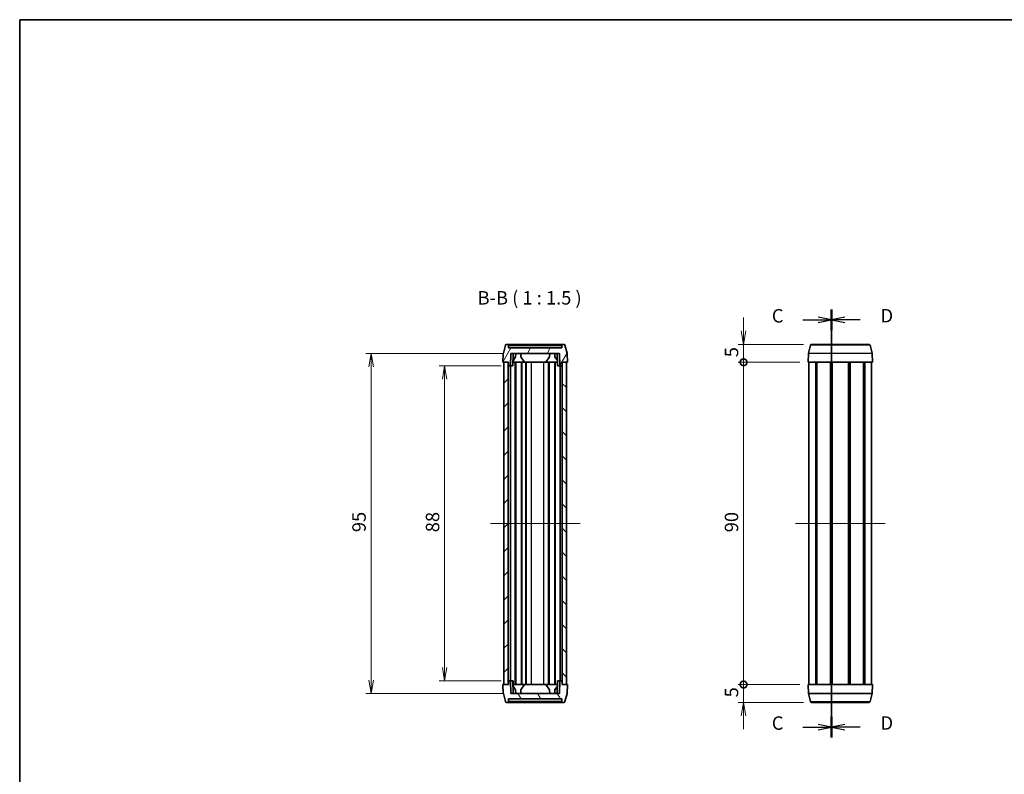
# Model space of a CAD drawing. Units: millimetres. Extents: x 14 to 1869, y 8 to 430.
# Drawn here: x 416 to 690, y 219 to 430 of the extents above; entities that cross this region are included whole.
import ezdxf

# ---------------------------------------------------------------- set-up
doc = ezdxf.new("R2010")
doc.units = ezdxf.units.MM
doc.layers.get('Defpoints').update_dxf_attribs({"lineweight": 25})
for name, color, linetype, lineweight in [('Border (ISO)', 7, 'Continuous', 35), ('Centerline (ISO)', 131, 'Continuous', 18), ('Dimension (ISO)', 7, 'Continuous', 18), ('Dimension (ISO) @ 1', 7, 'Continuous', 18), ('Hatch (ISO)', 1, 'Continuous', 18), ('Section Line (ISO)', 7, 'Continuous', 25), ('Symbol (ISO)', 7, 'Continuous', 18), ('Visible (ISO)', 7, 'Continuous', 35), ('Visible Narrow (ISO)', 7, 'Continuous', 25)]:
    doc.layers.add(name, color=color, linetype=linetype, lineweight=lineweight)
doc.styles.add('Note Text (TK)', font='MS PGothic.ttf')
doc.dimstyles.new('Default - Method 1b (TK)', dxfattribs={"dimtxt": 2.5, "dimasz": 2.5, "dimexe": 1, "dimexo": 1.5, "dimgap": 1, "dimtad": 1, "dimrnd": 1e-08, "dimdsep": 46, "dimtxsty": 'Note Text (TK)', "dimblk": 'OPEN', "dimcen": 0.09, "dimdle": 5, "dimclrd": 100, "dimclre": 100, "dimclrt": 7, "dimadec": 1, "dimazin": 1, "dimtfac": 1, "dimtmove": 0, "dimatfit": 3, "dimldrblk": 'OPEN', "dimfxl": 1, "dimtolj": 1, "dimlwd": -1, "dimlwe": -1, "dimarcsym": 0})

# ---------------------------------------------------------------- blocks, each defined once
blk = doc.blocks.new('図面枠 tk図枠')
at = {"layer": 'Border (ISO)'}
for q in [(405.5, 289), (14.5, 8)]:
    blk.add_line((14.5, 289), q, dxfattribs=at)
blk = doc.blocks.new('2dTransSection10')
at = {"layer": 'Section Line (ISO)', "linetype": 'Continuous'}
for p, q in [((165.58, 155.38), (165.58, 235.04)), ((160.23, 233.13), (163.08, 233.13)), ((165.58, 233.13), (163.08, 233.63)), ((163.08, 233.13), (165.58, 233.13)), ((163.08, 232.63), (165.58, 233.13)), ((165.58, 157.3), (163.08, 157.8)), ((160.23, 157.3), (163.08, 157.3)), ((163.08, 157.3), (165.58, 157.3)), ((163.08, 156.8), (165.58, 157.3))]:
    blk.add_line(p, q, dxfattribs=at)
at = {"layer": 'Section Line (ISO)', "linetype": 'Continuous', "lineweight": 50}
for p, q in [((165.58, 231.21), (165.58, 235.04)), ((165.58, 155.38), (165.58, 159.21))]:
    blk.add_line(p, q, dxfattribs=at)
at = {"layer": 'Section Line (ISO)', "char_height": 2.5, "attachment_point": 7, "style": 'Note Text (TK)'}
for insert in [(154.47, 231.84), (154.47, 156.01)]:
    blk.add_mtext('C', dxfattribs=dict(at, insert=insert))
blk = doc.blocks.new('2dTransSection11')
at = {"layer": 'Section Line (ISO)', "linetype": 'Continuous'}
for p, q in [((165.58, 235.04), (165.58, 155.38)), ((168.08, 233.63), (165.58, 233.13)), ((168.08, 233.13), (165.58, 233.13)), ((165.58, 233.13), (168.08, 232.63)), ((170.94, 233.13), (168.08, 233.13)), ((168.08, 157.8), (165.58, 157.3)), ((168.08, 157.3), (165.58, 157.3)), ((165.58, 157.3), (168.08, 156.8)), ((170.94, 157.3), (168.08, 157.3))]:
    blk.add_line(p, q, dxfattribs=at)
at = {"layer": 'Section Line (ISO)', "linetype": 'Continuous', "lineweight": 50}
for p, q in [((165.58, 235.04), (165.58, 231.21)), ((165.58, 159.21), (165.58, 155.38))]:
    blk.add_line(p, q, dxfattribs=at)
at = {"layer": 'Section Line (ISO)', "char_height": 2.5, "attachment_point": 7, "style": 'Note Text (TK)'}
for insert in [(174.71, 231.85), (174.71, 156.02)]:
    blk.add_mtext('D', dxfattribs=dict(at, insert=insert))
blk = doc.blocks.new('_DotSmall')
at = {"color": 0, "linetype": 'ByBlock', "const_width": 0.5}
blk.add_lwpolyline([(-0.0625, 0, 1), (0.0625, 0, 1)], format="xyb", close=True, dxfattribs=at)
blk = doc.blocks.new('_Open')
at = {"color": 0, "linetype": 'ByBlock', "lineweight": -2}
for p, q in [((-1, 0.167), (0, 0)), ((-1, -0.167), (0, 0)), ((0, 0), (-1, 0))]:
    blk.add_line(p, q, dxfattribs=at)
blk = doc.blocks.new('*D40')
at = {"layer": 'Defpoints', "color": 0}
for p in [(617.57, 338.82), (636.56, 338.82), (635.57, 333.82)]:
    blk.add_point(p, dxfattribs=at)
at = {"layer": 'Dimension (ISO)', "color": 100}
for p, q in [((617.57, 342.57), (617.57, 346.32)), ((634.31, 338.82), (616.07, 338.82)), ((617.57, 333.82), (617.57, 338.82)), ((633.32, 333.82), (616.07, 333.82)), ((617.57, 333.82), (617.57, 330.07))]:
    blk.add_line(p, q, dxfattribs=at)
at = {"layer": 'Dimension (ISO)', "color": 100, "xscale": 3.75, "yscale": 3.75, "zscale": 3.75}
for name, p, rotation in [('_Open', (617.57, 338.82), 270), ('_DotSmall', (617.57, 333.82), 90)]:
    blk.add_blockref(name, p, dxfattribs=dict(at, rotation=rotation))
at = {"layer": 'Dimension (ISO)', "color": 7, "insert": (614.2, 335.23), "char_height": 3.75, "attachment_point": 4, "rotation": 90, "style": 'Note Text (TK)'}
blk.add_mtext('\\A1;5', dxfattribs=at)
blk = doc.blocks.new('*D41')
at = {"layer": 'Defpoints', "color": 0}
for p in [(617.57, 333.82), (635.57, 333.82), (635.57, 243.82)]:
    blk.add_point(p, dxfattribs=at)
at = {"layer": 'Dimension (ISO)', "color": 100}
for p, q in [((633.32, 333.82), (616.07, 333.82)), ((617.57, 243.82), (617.57, 333.82)), ((633.32, 243.82), (616.07, 243.82))]:
    blk.add_line(p, q, dxfattribs=at)
at = {"layer": 'Dimension (ISO)', "color": 100, "xscale": 3.75, "yscale": 3.75, "zscale": 3.75}
for p, rotation in [((617.57, 333.82), 90), ((617.57, 243.82), 270)]:
    blk.add_blockref('_DotSmall', p, dxfattribs=dict(at, rotation=rotation))
at = {"layer": 'Dimension (ISO)', "color": 7, "insert": (614.2, 286.34), "char_height": 3.75, "attachment_point": 4, "rotation": 90, "style": 'Note Text (TK)'}
blk.add_mtext('\\A1;90', dxfattribs=at)
blk = doc.blocks.new('*D42')
at = {"layer": 'Defpoints', "color": 0}
for p in [(617.57, 243.82), (635.57, 243.82), (636.56, 238.82)]:
    blk.add_point(p, dxfattribs=at)
at = {"layer": 'Dimension (ISO)', "color": 100}
for p, q in [((617.57, 243.82), (617.57, 247.57)), ((633.32, 243.82), (616.07, 243.82)), ((617.57, 238.82), (617.57, 243.82)), ((634.31, 238.82), (616.07, 238.82)), ((617.57, 235.07), (617.57, 231.32))]:
    blk.add_line(p, q, dxfattribs=at)
at = {"layer": 'Dimension (ISO)', "color": 100, "xscale": 3.75, "yscale": 3.75, "zscale": 3.75}
for name, p, rotation in [('_DotSmall', (617.57, 243.82), 270), ('_Open', (617.57, 238.82), 90)]:
    blk.add_blockref(name, p, dxfattribs=dict(at, rotation=rotation))
at = {"layer": 'Dimension (ISO)', "color": 7, "insert": (614.2, 240.23), "char_height": 3.75, "attachment_point": 4, "rotation": 90, "style": 'Note Text (TK)'}
blk.add_mtext('\\A1;5', dxfattribs=at)
blk = doc.blocks.new('*D43')
at = {"layer": 'Defpoints', "color": 0}
for p in [(552.13, 332.82), (534.13, 244.82), (552.13, 244.82)]:
    blk.add_point(p, dxfattribs=at)
at = {"layer": 'Dimension (ISO)', "color": 100}
for p, q in [((549.88, 332.82), (532.63, 332.82)), ((534.13, 329.07), (534.13, 248.57)), ((549.88, 244.82), (532.63, 244.82))]:
    blk.add_line(p, q, dxfattribs=at)
at = {"layer": 'Dimension (ISO)', "color": 100, "xscale": 3.75, "yscale": 3.75, "zscale": 3.75}
for p, rotation in [((534.13, 332.82), 90), ((534.13, 244.82), 270)]:
    blk.add_blockref('_Open', p, dxfattribs=dict(at, rotation=rotation))
at = {"layer": 'Dimension (ISO)', "color": 7, "insert": (530.75, 286.35), "char_height": 3.75, "attachment_point": 4, "rotation": 90, "style": 'Note Text (TK)'}
blk.add_mtext('\\A1;88', dxfattribs=at)
blk = doc.blocks.new('*D44')
at = {"layer": 'Defpoints', "color": 0}
for p in [(552.61, 336.32), (513.61, 241.32), (552.61, 241.32)]:
    blk.add_point(p, dxfattribs=at)
at = {"layer": 'Dimension (ISO)', "color": 100}
for p, q in [((550.36, 336.32), (512.11, 336.32)), ((513.61, 332.57), (513.61, 245.07)), ((550.36, 241.32), (512.11, 241.32))]:
    blk.add_line(p, q, dxfattribs=at)
at = {"layer": 'Dimension (ISO)', "color": 100, "xscale": 3.75, "yscale": 3.75, "zscale": 3.75}
for p, rotation in [((513.61, 336.32), 90), ((513.61, 241.32), 270)]:
    blk.add_blockref('_Open', p, dxfattribs=dict(at, rotation=rotation))
at = {"layer": 'Dimension (ISO)', "color": 7, "insert": (510.23, 286.38), "char_height": 3.75, "attachment_point": 4, "rotation": 90, "style": 'Note Text (TK)'}
blk.add_mtext('\\A1;95', dxfattribs=at)

msp = doc.modelspace()

# ---------------------------------------------------------------- hatches: boundary and pattern name
at = {"layer": 'Hatch (ISO)'}
h = msp.add_hatch(dxfattribs=at)
h.set_pattern_fill('ANSI31', color=256, scale=38.1, angle=14.999978, style=0)
h.set_pattern_definition([(60, (393.75, -4), (-4.124445, 2.38125), [])])
edge = h.paths.add_edge_path()
edge.add_ellipse((568.0275, 336.2737), major_axis=(-0.0105, 0.2998), ratio=1, start_angle=270, end_angle=283)
edge.add_line((568.3172, 336.3513), (567.7158, 338.596))
edge.add_ellipse((567.426, 338.5183), major_axis=(-0.0776, 0.2898), ratio=1, start_angle=270, end_angle=345)
edge.add_line((567.426, 338.8183), (567.176, 338.8183))
edge.add_ellipse((567.176, 338.5183), major_axis=(-0.3, 0), ratio=1, start_angle=270, end_angle=359)
edge.add_line((566.8761, 338.5236), (566.8638, 337.8183))
edge.add_line((566.8638, 337.8183), (551.963, 337.8183))
edge.add_line((551.963, 337.8183), (551.9507, 338.5236))
edge.add_ellipse((551.6507, 338.5183), major_axis=(-0.0052, 0.3), ratio=1, start_angle=270, end_angle=359)
edge.add_line((551.6507, 338.8183), (551.4008, 338.8183))
edge.add_ellipse((551.4008, 338.5183), major_axis=(-0.3, 0), ratio=1, start_angle=270, end_angle=345)
edge.add_line((551.111, 338.596), (550.5095, 336.3513))
edge.add_ellipse((550.7993, 336.2737), major_axis=(-0.0776, -0.2898), ratio=1, start_angle=270, end_angle=283)
edge.add_line((550.4995, 336.2842), (550.4134, 333.8183))
edge.add_line((550.4134, 333.8183), (551.9134, 333.8183))
edge.add_line((551.9134, 333.8183), (551.9274, 333.0148))
edge.add_ellipse((552.1274, 333.0183), major_axis=(0.0035, -0.2), ratio=1, start_angle=270, end_angle=359)
edge.add_line((552.1274, 332.8183), (552.5459, 332.8183))
edge.add_line((552.5459, 332.8183), (552.607, 336.3183))
edge.add_line((552.607, 336.3183), (566.2197, 336.3183))
edge.add_line((566.2197, 336.3183), (566.2808, 332.8183))
edge.add_line((566.2808, 332.8183), (566.6994, 332.8183))
edge.add_ellipse((566.6994, 333.0183), major_axis=(0.2, 0), ratio=1, start_angle=270, end_angle=359)
edge.add_line((566.8994, 333.0148), (566.9134, 333.8183))
edge.add_line((566.9134, 333.8183), (568.4134, 333.8183))
edge.add_line((568.4134, 333.8183), (568.3273, 336.2842))
h = msp.add_hatch(dxfattribs=at)
h.set_pattern_fill('ANSI31', color=256, scale=38.1, style=0)
h.set_pattern_definition([(45, (393.75, -4), (-3.367596, 3.367596), [])])
h.paths.add_polyline_path([(550.6634, 333.8183), (550.6634, 243.8183), (551.8634, 243.8183), (551.8634, 333.8183)])
h = msp.add_hatch(dxfattribs=at)
h.set_pattern_fill('ANSI31', color=256, scale=38.1, angle=90.00021, style=0)
h.set_pattern_definition([(135.0002, (393.75, -4), (-3.367584, -3.36761), [])])
h.paths.add_polyline_path([(568.1634, 243.8183), (568.1634, 333.8183), (566.9634, 333.8183), (566.9634, 243.8183)])
h = msp.add_hatch(dxfattribs=at)
h.set_pattern_fill('ANSI31', color=256, scale=38.1, angle=75.000175, style=0)
h.set_pattern_definition([(120.0002, (393.75, -4), (-4.12444, -2.38126), [])])
edge = h.paths.add_edge_path()
edge.add_ellipse((550.7993, 241.363), major_axis=(0.0105, -0.2998), ratio=1, start_angle=270, end_angle=283)
edge.add_line((550.5095, 241.2853), (551.111, 239.0407))
edge.add_ellipse((551.4008, 239.1183), major_axis=(0.0776, -0.2898), ratio=1, start_angle=270, end_angle=345)
edge.add_line((551.4008, 238.8183), (551.6507, 238.8183))
edge.add_ellipse((551.6507, 239.1183), major_axis=(0.3, 0), ratio=1, start_angle=270, end_angle=359)
edge.add_line((551.9507, 239.1131), (551.963, 239.8183))
edge.add_line((551.963, 239.8183), (566.8638, 239.8183))
edge.add_line((566.8638, 239.8183), (566.8761, 239.1131))
edge.add_ellipse((567.176, 239.1183), major_axis=(0.0052, -0.3), ratio=1, start_angle=270, end_angle=359)
edge.add_line((567.176, 238.8183), (567.426, 238.8183))
edge.add_ellipse((567.426, 239.1183), major_axis=(0.3, 0), ratio=1, start_angle=270, end_angle=345)
edge.add_line((567.7158, 239.0407), (568.3172, 241.2853))
edge.add_ellipse((568.0275, 241.363), major_axis=(0.0776, 0.2898), ratio=1, start_angle=270, end_angle=283)
edge.add_line((568.3273, 241.3525), (568.4134, 243.8183))
edge.add_line((568.4134, 243.8183), (566.9134, 243.8183))
edge.add_line((566.9134, 243.8183), (566.8994, 244.6218))
edge.add_ellipse((566.6994, 244.6183), major_axis=(-0.0035, 0.2), ratio=1, start_angle=270, end_angle=359)
edge.add_line((566.6994, 244.8183), (566.2808, 244.8183))
edge.add_line((566.2808, 244.8183), (566.2197, 241.3183))
edge.add_line((566.2197, 241.3183), (552.607, 241.3183))
edge.add_line((552.607, 241.3183), (552.5459, 244.8183))
edge.add_line((552.5459, 244.8183), (552.1274, 244.8183))
edge.add_ellipse((552.1274, 244.6183), major_axis=(-0.2, 0), ratio=1, start_angle=270, end_angle=359)
edge.add_line((551.9274, 244.6218), (551.9134, 243.8183))
edge.add_line((551.9134, 243.8183), (550.4134, 243.8183))
edge.add_line((550.4134, 243.8183), (550.4995, 241.3525))

# ---------------------------------------------------------------- linework, layer by layer
at = {"layer": 'Centerline (ISO)', "linetype": 'Continuous'}
for p, q in [((546.9134, 288.8183), (571.9134, 288.8183)), ((632.0747, 288.8183), (657.0747, 288.8183))]:
    msp.add_line(p, q, dxfattribs=at)
at = {"layer": 'Visible (ISO)'}
for p, q in [((551.111, 338.596), (550.5095, 336.3513)), ((551.6507, 338.8183), (551.4008, 338.8183)), ((567.176, 338.8183), (551.6507, 338.8183)), ((551.963, 337.8183), (551.9507, 338.5236)), ((566.8761, 338.5236), (566.8638, 337.8183)), ((567.426, 338.8183), (567.176, 338.8183)), ((568.3172, 336.3513), (567.7158, 338.596)), ((635.6709, 336.3513), (636.2723, 338.596)), ((636.5621, 338.8183), (652.5874, 338.8183)), ((653.4786, 336.3513), (652.8771, 338.596)), ((550.4995, 336.2842), (550.4134, 333.8183)), ((566.8638, 337.8183), (551.963, 337.8183)), ((552.5459, 332.8183), (552.607, 336.3183)), ((552.607, 336.3183), (566.2197, 336.3183)), ((553.1959, 332.8183), (553.257, 336.3183)), ((553.9396, 335.3181), (553.957, 336.3183)), ((555.3872, 335.3181), (555.3697, 336.3183)), ((563.4396, 335.3181), (563.457, 336.3183)), ((564.8872, 335.3181), (564.8697, 336.3183)), ((565.5523, 336.3183), (565.6134, 332.8183)), ((565.6308, 332.8183), (565.5697, 336.3183)), ((566.2197, 336.3183), (566.2808, 332.8183)), ((568.4134, 333.8183), (568.3273, 336.2842)), ((635.5747, 333.8183), (635.6608, 336.2842)), ((653.5747, 333.8183), (653.4886, 336.2842)), ((550.4134, 333.8183), (551.9134, 333.8183)), ((550.6634, 333.8183), (550.6634, 243.8183)), ((551.8634, 333.8183), (550.6634, 333.8183)), ((551.8634, 243.8183), (551.8634, 333.8183)), ((551.9134, 333.8183), (551.9274, 333.0148)), ((552.1274, 332.8183), (552.5459, 332.8183)), ((552.485, 244.8183), (552.485, 332.8183)), ((553.1959, 332.8183), (552.5459, 332.8183)), ((553.8134, 333.8183), (553.2134, 333.8183)), ((553.9396, 335.3181), (553.2212, 334.2683)), ((553.9634, 333.8183), (553.8134, 333.8183)), ((553.8134, 243.8183), (553.8134, 333.8183)), ((555.5634, 333.8183), (553.9634, 333.8183)), ((553.9634, 243.8183), (553.9634, 333.8183)), ((556.4134, 333.8183), (555.3872, 335.3181)), ((555.7134, 333.8183), (555.5634, 333.8183)), ((555.5634, 243.8183), (555.5634, 333.8183)), ((556.4134, 333.8183), (555.7134, 333.8183)), ((555.7134, 243.8183), (555.7134, 333.8183)), ((562.4134, 333.8183), (556.4134, 333.8183)), ((556.7634, 243.8183), (556.7634, 333.8183)), ((556.8634, 243.8183), (556.8634, 333.8183)), ((563.4396, 335.3181), (562.4134, 333.8183)), ((562.4134, 333.8183), (563.1009, 333.8183)), ((563.2634, 333.8183), (563.1009, 333.8183)), ((564.8634, 333.8183), (563.2634, 333.8183)), ((563.2634, 243.8183), (563.2634, 333.8183)), ((565.0134, 333.8183), (564.8634, 333.8183)), ((564.8634, 243.8183), (564.8634, 333.8183)), ((565.5876, 334.2944), (564.8872, 335.3181)), ((565.5959, 333.8183), (565.0134, 333.8183)), ((565.0134, 243.8183), (565.0134, 333.8183)), ((565.6308, 332.8183), (565.6134, 332.8183)), ((566.2808, 332.8183), (565.6308, 332.8183)), ((566.2808, 332.8183), (566.6994, 332.8183)), ((566.3418, 244.8183), (566.3418, 332.8183)), ((566.8994, 333.0148), (566.9134, 333.8183)), ((566.9134, 333.8183), (568.4134, 333.8183)), ((568.1634, 333.8183), (566.9634, 333.8183)), ((566.9634, 333.8183), (566.9634, 243.8183)), ((568.1634, 243.8183), (568.1634, 333.8183)), ((653.5747, 333.8183), (635.5747, 333.8183)), ((635.8247, 243.8183), (635.8247, 333.8183)), ((637.7396, 243.8183), (637.7396, 333.8183)), ((638.0581, 243.8183), (638.0581, 333.8183)), ((641.8176, 243.8183), (641.8176, 333.8183)), ((642.1247, 243.8183), (642.1247, 333.8183)), ((642.1247, 243.8183), (642.1247, 333.8183)), ((642.2897, 243.8183), (642.2897, 333.8183)), ((646.8597, 243.8183), (646.8597, 333.8183)), ((647.0247, 243.8183), (647.0247, 333.8183)), ((647.3318, 243.8183), (647.3318, 333.8183)), ((651.0913, 243.8183), (651.0913, 333.8183)), ((651.4099, 243.8183), (651.4099, 333.8183)), ((653.3247, 243.8183), (653.3247, 333.8183)), ((552.5459, 244.8183), (552.1274, 244.8183)), ((552.607, 241.3183), (552.5459, 244.8183)), ((552.5459, 244.8183), (553.1959, 244.8183)), ((553.1959, 244.8183), (553.257, 241.3183)), ((553.1959, 244.8183), (553.2134, 244.8183)), ((553.2745, 241.3183), (553.2134, 244.8183)), ((565.6308, 244.8183), (565.5697, 241.3183)), ((565.6308, 244.8183), (566.2808, 244.8183)), ((566.2808, 244.8183), (566.2197, 241.3183)), ((566.6994, 244.8183), (566.2808, 244.8183)), ((551.9134, 243.8183), (550.4134, 243.8183)), ((550.4134, 243.8183), (550.4995, 241.3525)), ((550.6634, 243.8183), (551.8634, 243.8183)), ((551.9274, 244.6218), (551.9134, 243.8183)), ((553.2308, 243.8183), (553.8134, 243.8183)), ((553.2391, 243.3422), (553.9396, 242.3186)), ((553.8134, 243.8183), (553.9634, 243.8183)), ((553.9396, 242.3186), (553.957, 241.3183)), ((553.9634, 243.8183), (555.5634, 243.8183)), ((555.3872, 242.3186), (555.3697, 241.3183)), ((555.3872, 242.3186), (556.4134, 243.8183)), ((555.5634, 243.8183), (555.7134, 243.8183)), ((555.7134, 243.8183), (556.4134, 243.8183)), ((556.4134, 243.8183), (562.4134, 243.8183)), ((563.1009, 243.8183), (562.4134, 243.8183)), ((562.4134, 243.8183), (563.4396, 242.3186)), ((563.1009, 243.8183), (563.2634, 243.8183)), ((563.2634, 243.8183), (564.8634, 243.8183)), ((563.4396, 242.3186), (563.457, 241.3183)), ((564.8634, 243.8183), (565.0134, 243.8183)), ((564.8872, 242.3186), (564.8697, 241.3183)), ((564.8872, 242.3186), (565.6055, 243.3684)), ((565.0134, 243.8183), (565.6134, 243.8183)), ((566.9134, 243.8183), (566.8994, 244.6218)), ((568.4134, 243.8183), (566.9134, 243.8183)), ((566.9634, 243.8183), (568.1634, 243.8183)), ((568.3273, 241.3525), (568.4134, 243.8183)), ((635.5747, 243.8183), (653.5747, 243.8183)), ((635.5747, 243.8183), (635.6608, 241.3525)), ((653.5747, 243.8183), (653.4886, 241.3525)), ((550.5095, 241.2853), (551.111, 239.0407)), ((551.9507, 239.1131), (551.963, 239.8183)), ((551.963, 239.8183), (566.8638, 239.8183)), ((566.2197, 241.3183), (552.607, 241.3183)), ((566.8638, 239.8183), (566.8761, 239.1131)), ((567.7158, 239.0407), (568.3172, 241.2853)), ((635.6709, 241.2853), (636.2723, 239.0407)), ((653.4786, 241.2853), (652.8771, 239.0407)), ((551.4008, 238.8183), (551.6507, 238.8183)), ((551.6507, 238.8183), (567.176, 238.8183)), ((567.176, 238.8183), (567.426, 238.8183)), ((652.5874, 238.8183), (636.5621, 238.8183))]:
    msp.add_line(p, q, dxfattribs=at)
for centre, radius, start, end in [((551.4008, 338.5183), 0.3, 90, 165), ((551.6507, 338.5183), 0.3, 1, 90), ((567.176, 338.5183), 0.3, 90, 179), ((567.426, 338.5183), 0.3, 15, 90), ((636.5621, 338.5183), 0.3, 90, 165), ((652.5874, 338.5183), 0.3, 15, 90), ((550.7993, 336.2737), 0.3, 165, 178), ((568.0275, 336.2737), 0.3, 2, 15), ((635.9607, 336.2737), 0.3, 165, 178), ((653.1888, 336.2737), 0.3, 2, 15), ((552.1274, 333.0183), 0.2, 181, 270), ((566.6994, 333.0183), 0.2, 270, 359), ((552.1274, 244.6183), 0.2, 90, 179), ((566.6994, 244.6183), 0.2, 1, 90), ((550.7993, 241.363), 0.3, 182, 195), ((568.0275, 241.363), 0.3, 345, 358), ((635.9607, 241.363), 0.3, 182, 195), ((653.1888, 241.363), 0.3, 345, 358), ((551.4008, 239.1183), 0.3, 195, 270), ((551.6507, 239.1183), 0.3, 270, 359), ((567.176, 239.1183), 0.3, 181, 270), ((567.426, 239.1183), 0.3, 270, 345), ((636.5621, 239.1183), 0.3, 195, 270), ((652.5874, 239.1183), 0.3, 270, 345)]:
    msp.add_arc(centre, radius, start, end, dxfattribs=at)
at = {"layer": 'Visible Narrow (ISO)'}
for p, q in [((551.9507, 338.5236), (566.8761, 338.5236)), ((652.8771, 338.596), (636.2723, 338.596)), ((653.4886, 336.2842), (635.6608, 336.2842)), ((635.6709, 336.3513), (653.4786, 336.3513)), ((558.3634, 243.8183), (558.3634, 333.8183)), ((561.8571, 243.8183), (561.8571, 333.8183)), ((563.1009, 243.8183), (563.1009, 333.8183)), ((635.6608, 241.3525), (653.4886, 241.3525)), ((653.4786, 241.2853), (635.6709, 241.2853)), ((566.8761, 239.1131), (551.9507, 239.1131)), ((636.2723, 239.0407), (652.8771, 239.0407))]:
    msp.add_line(p, q, dxfattribs=at)

# ---------------------------------------------------------------- block references
at = {"xscale": 1.5, "yscale": 1.5, "zscale": 1.5}
msp.add_blockref('図面枠 tk図枠', (393.75, -4), dxfattribs=at)
at = {"layer": 'Section Line (ISO)', "xscale": 1.5, "yscale": 1.5, "zscale": 1.5}
for name in ['2dTransSection10', '2dTransSection11']:
    msp.add_blockref(name, (393.75, -4), dxfattribs=at)

# ---------------------------------------------------------------- texts
at = {"layer": 'Symbol (ISO)', "color": 7, "insert": (543.3221, 348.7715), "char_height": 3.75, "attachment_point": 7, "style": 'Note Text (TK)'}
msp.add_mtext('B-B ( 1 : 1.5 )', dxfattribs=at)

# ---------------------------------------------------------------- dimensions: what is measured, and where the dimension line sits
at = {"layer": 'Dimension (ISO) @ 1', "color": 100}
for base, p1, p2, angle, override, picture, middle in [((617.5747, 338.8183), (635.5747, 333.8183), (636.5621, 338.8183), 90, {"dimscale": 1, "dimtxt": 3.75, "dimasz": 3.75, "dimexe": 1.5, "dimexo": 2.25, "dimgap": 1.5, "dimdec": 2, "dimblk1": 'DotSmall', "dimblk2": 'Open', "dimsah": 1, "dimcen": 0.135, "dimdle": 0, "dimtol": 0, "dimlim": 0, "dimtp": 0, "dimtm": 0, "dimtdec": 2, "dimtix": 0, "dimtofl": 1, "dimtmove": 0, "dimatfit": 1}, '*D40', (617.5747, 336.3183)), ((513.607, 241.3183), (552.607, 336.3183), (552.607, 241.3183), 270, {"dimscale": 1, "dimtxt": 3.75, "dimasz": 3.75, "dimexe": 1.5, "dimexo": 2.25, "dimgap": 1.5, "dimdec": 2, "dimcen": 0.135, "dimtol": 0, "dimlim": 0, "dimtp": 0, "dimtm": 0, "dimtdec": 2, "dimtix": 0, "dimtofl": 0, "dimtmove": 0, "dimatfit": 1}, '*D44', (513.607, 288.8183)), ((534.1274, 244.8183), (552.1274, 332.8183), (552.1274, 244.8183), 90, {"dimscale": 1, "dimtxt": 3.75, "dimasz": 3.75, "dimexe": 1.5, "dimexo": 2.25, "dimgap": 1.5, "dimdec": 2, "dimcen": 0.135, "dimtol": 0, "dimlim": 0, "dimtp": 0, "dimtm": 0, "dimtdec": 2, "dimtix": 0, "dimtofl": 0, "dimtmove": 0, "dimatfit": 1}, '*D43', (534.1274, 288.8183)), ((617.5747, 333.8183), (635.5747, 243.8183), (635.5747, 333.8183), 90, {"dimscale": 1, "dimtxt": 3.75, "dimasz": 3.75, "dimexe": 1.5, "dimexo": 2.25, "dimgap": 1.5, "dimdec": 2, "dimblk1": 'DotSmall', "dimblk2": 'DotSmall', "dimsah": 1, "dimcen": 0.135, "dimdle": 0, "dimtol": 0, "dimlim": 0, "dimtp": 0, "dimtm": 0, "dimtdec": 2, "dimtix": 0, "dimtofl": 0, "dimtmove": 0, "dimatfit": 1}, '*D41', (617.5747, 288.8183)), ((617.5747, 243.8183), (636.5621, 238.8183), (635.5747, 243.8183), 90, {"dimscale": 1, "dimtxt": 3.75, "dimasz": 3.75, "dimexe": 1.5, "dimexo": 2.25, "dimgap": 1.5, "dimdec": 2, "dimblk1": 'Open', "dimblk2": 'DotSmall', "dimsah": 1, "dimcen": 0.135, "dimdle": 0, "dimtol": 0, "dimlim": 0, "dimtp": 0, "dimtm": 0, "dimtdec": 2, "dimtix": 0, "dimtofl": 1, "dimtmove": 0, "dimatfit": 1}, '*D42', (617.5747, 241.3183))]:
    dim = msp.add_linear_dim(base=base, p1=p1, p2=p2, angle=angle, dimstyle='Default - Method 1b (TK)', override=override, dxfattribs=at)
    dim.commit()
    dim.dimension.update_dxf_attribs({"geometry": picture, "text_midpoint": middle, "dimtype": 160})

doc.saveas('drawing.dxf')
